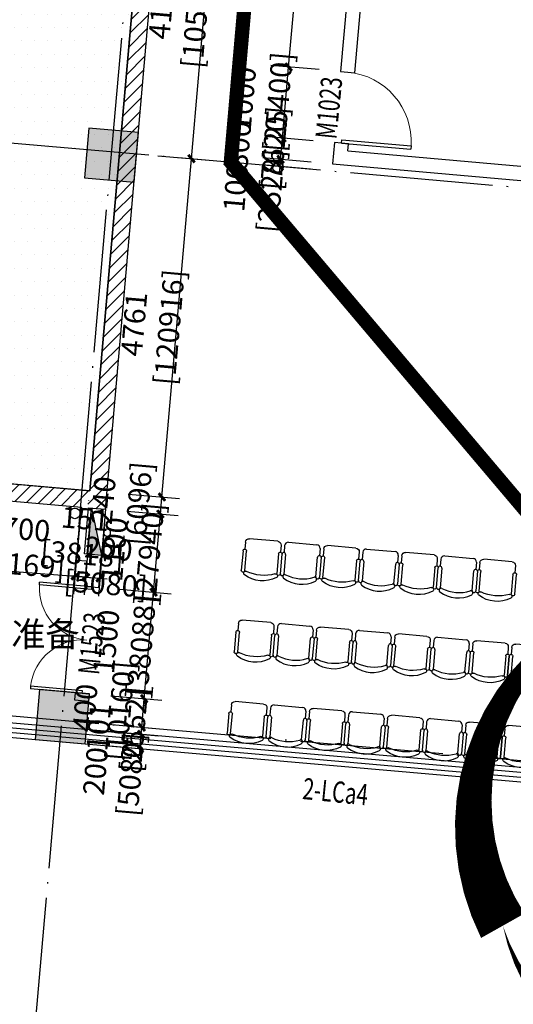
# Model space of a CAD drawing. Extents: x -264866 to 23687250, y 1136942 to 7542190.
# Drawn here: x 11789886 to 11796811, y 3758433 to 3772235 of the extents above; entities that cross this region are included whole.
import ezdxf

# ---------------------------------------------------------------- set-up
doc = ezdxf.new("R2010")
doc.units = 0
doc.header["$LTSCALE"] = 1000
doc.header["$PDMODE"] = 2
doc.header["$PDSIZE"] = 200
doc.linetypes.add('DOTE', pattern=[2.42, 2, -0.2, 0.02, -0.2])
doc.layers.get('0').update_dxf_attribs({"linetype": 'CONTINUOUS'})
doc.layers.get('Defpoints').update_dxf_attribs({"linetype": 'CONTINUOUS'})
for name, color, linetype in [('A-家具', 252, 'CONTINUOUS'), ('COLUMN', 6, 'CONTINUOUS'), ('DOTE', 14, 'DOTE'), ('H降板', 8, 'CONTINUOUS'), ('PUB_DIM', 3, 'CONTINUOUS'), ('PUB_HATCH', 8, 'CONTINUOUS'), ('PUB_TEXT', 7, 'CONTINUOUS'), ('WALL', 4, 'CONTINUOUS'), ('WALL-MOVE', 6, 'CONTINUOUS'), ('WINDOW', 2, 'CONTINUOUS'), ('WP_F_LG', 8, 'CONTINUOUS'), ('WP_F_PJ', 8, 'CONTINUOUS'), ('幕墙编号', 1, 'CONTINUOUS'), ('砖墙', 9, 'CONTINUOUS'), ('门窗编号', 3, 'CONTINUOUS')]:
    doc.layers.add(name, color=color, linetype=linetype)
doc.layers.add('消防修改提醒', color=10, linetype='CONTINUOUS', plot=False)
doc.styles.add('_TCH_DIM', font='SIMPLEX', dxfattribs={"bigfont": 'GBCBIG'})
doc.styles.add('_TCH_DIM_T3', font='SIMPLEX', dxfattribs={"width": 0.705882, "bigfont": 'GBCBIG'})
doc.styles.get("Standard").update_dxf_attribs({"font": 'rs.shx', "bigfont": 'hztxt.shx'})
doc.dimstyles.new('_TCH_ARCH&&100', dxfattribs={"dimtxt": 297.5, "dimasz": 100, "dimexe": 250, "dimexo": 300, "dimgap": 126.25, "dimtad": 1, "dimdec": 0, "dimrnd": 0.5, "dimzin": 0, "dimdsep": 46, "dimtxsty": '_TCH_DIM_T3', "dimblk": 'ARCHTICK', "dimcen": 0.09, "dimclrt": 7, "dimazin": 2, "dimtfac": 1, "dimtdec": 0, "dimtix": 1, "dimtmove": 2, "dimatfit": 3, "dimfxl": 0, "dimtolj": 1, "dimtzin": 0, "dimarcsym": 0})
pattern_1 = [(45, (0, 89.76), (-88.388383, 88.388383), [])]

# ---------------------------------------------------------------- blocks, each defined once
blk = doc.blocks.new('$plan$00001585')
for p, q in [((-275, -398), (-275, -123)), ((-225, -123), (-225, -398)), ((225, -398), (225, -123)), ((275, -123), (275, -398)), ((-250, -523), (-250, -423)), ((250, -523), (250, -423)), ((200, -573), (-200, -573))]:
    blk.add_line(p, q)
for centre, radius, start, end in [((0, -426), 426, 58.1092, 121.8908), ((-250, -123), 25, 0, 180), ((-210, -88), 28.1, 121.8908, 291.2393), ((0, -629), 552, 68.7607, 111.2393), ((210, -88), 28.1, 248.7607, 58.1092), ((250, -123), 25, 0, 180), ((-250, -398), 25, 180, 0), ((250, -398), 25, 180, 0), ((-200, -523), 50, 180, 270), ((200, -523), 50, 270, 0)]:
    blk.add_arc(centre, radius, start, end)
blk = doc.blocks.new('A$C1B302316')
at = {"layer": 'PUB_HATCH', "linetype": 'ByBlock'}
for points in [[(55839.3, 363995.7), (55900.3, 364693), (55202.9, 364754), (55141.9, 364056.7)], [(55150.7, 356125.8), (55211.7, 356823.1), (54514.4, 356884.1), (54453.4, 356186.8)]]:
    blk.add_hatch(color=256, dxfattribs=at).paths.add_polyline_path(points)
at = {"layer": 'COLUMN', "linetype": 'ByBlock'}
for p, q in [((55202.9, 364754), (55141.9, 364056.7)), ((55900.3, 364693), (55202.9, 364754)), ((55839.3, 363995.7), (55900.3, 364693)), ((55141.9, 364056.7), (55839.3, 363995.7)), ((54514.4, 356884.1), (54453.4, 356186.8)), ((55211.7, 356823.1), (54514.4, 356884.1)), ((55150.7, 356125.8), (55211.7, 356823.1)), ((54453.4, 356186.8), (55150.7, 356125.8))]:
    blk.add_line(p, q, dxfattribs=at)
at = {"layer": 'DOTE'}
for p, q in [((54436, 351972.3, 0), (58096.6, 393812.4, 0)), ((39586.3, 365819.2, 0), (91243.2, 361299.7, 0)), ((38889.1, 357849.7, 0), (90893.9, 353299.7, 0))]:
    blk.add_line(p, q, dxfattribs=at)
blk = doc.blocks.new('$QC001_5')
blk.add_line((-325, 200), (325, 0))
blk.add_lwpolyline([(325, 0), (325, 200), (-325, 200), (-325, 0)], close=True)
blk.add_circle((0, -50), 50)
blk.add_solid([(-325, 200), (325, 200), (-325, 200), (325, 0)])
at = {"flags": 1}
for tag in ['UNIT', 'WHAT', 'SPEC']:
    blk.add_attdef(tag, (0, 0), '', height=0.001, dxfattribs=at)
blk = doc.blocks.new('$LIGUAN')
at = {"color": 0, "linetype": 'Continuous'}
blk.add_circle((0, 0), 0.5, dxfattribs=at)
at = {"color": 0, "flags": 1}
for tag in ['THICK', 'BG_D', 'BG_T']:
    blk.add_attdef(tag, (0, 0), '', height=0.0001, dxfattribs=at)
blk = doc.blocks.new('A$C307E597E')
at = {"layer": 'WP_F_LG', "extrusion": (9.93319e-11, 2.27803e-09, 1), "xscale": 149.9999999965096, "yscale": 149.9999999965096, "zscale": 149.9999999965096, "rotation": 90.00694806971454}
blk.add_blockref('$LIGUAN', (26484, 63320, 0), dxfattribs=at)
at = {"layer": 'WP_F_PJ', "extrusion": (-2.97239e-10, -2.26074e-09, 1), "xscale": -0.9999999999999889, "rotation": 85.00651933539483}
blk.add_blockref('$QC001_5', (26887, 63054, 0), dxfattribs=at)
blk = doc.blocks.new('$DorLib2D$00000001')
for p, q in [((0.45, 0.975), (0.5, 0.975)), ((0.45, 0), (0.45, 0.975)), ((0.5, 0), (0.5, 0.975)), ((0.5, 0), (0.45, 0))]:
    blk.add_line(p, q)
at = {"lineweight": 13}
blk.add_arc((0.475, 0), 0.975, 91.4693, 180, dxfattribs=at)
blk = doc.blocks.new('$DorLib2D$00000002')
for p, q in [((-0.5, 0), (-0.5, 0.4875)), ((-0.475, 0.4875), (-0.5, 0.4875)), ((-0.475, 0), (-0.475, 0.4875)), ((0.475, 0), (0.475, 0.4875)), ((0.475, 0.4875), (0.5, 0.4875)), ((0.5, 0), (0.5, 0.4875)), ((-0.5, 0), (-0.475, 0)), ((0.5, 0), (0.475, 0))]:
    blk.add_line(p, q)
at = {"lineweight": 13}
for centre, start, end in [((-0.4875, 0), 0, 88.53072), ((0.4875, 0), 91.46928, 180)]:
    blk.add_arc(centre, 0.4875, start, end, dxfattribs=at)
blk = doc.blocks.new('_ArchTick')
at = {"color": 0, "linetype": 'ByBlock', "const_width": 0.4}
blk.add_lwpolyline([(-0.5, -0.5), (0.5, 0.5)], dxfattribs=at)
blk = doc.blocks.new('*D1028')
at = {"layer": 'Defpoints', "color": 0, "linetype": 'ByBlock'}
for p in [(11793546, 3770277), (11794266, 3770114), (11794274, 3770213)]:
    blk.add_point(p, dxfattribs=at)
at = {"layer": 'PUB_DIM', "color": 0, "linetype": 'ByBlock', "lineweight": -2}
for p, q in [((11793546, 3770277), (11793555, 3770377)), ((11793976, 3770240), (11793297, 3770299)), ((11793537, 3770178), (11793546, 3770277)), ((11793967, 3770140), (11793288, 3770200)), ((11793537, 3770178), (11793528, 3770078))]:
    blk.add_line(p, q, dxfattribs=at)
at = {"layer": 'PUB_DIM', "color": 0, "linetype": 'ByBlock', "lineweight": -2, "xscale": 100, "yscale": 100, "zscale": 100}
for p, rotation in [((11793537, 3770178), 84.99986502549429), ((11793546, 3770277), 264.9998650254943)]:
    blk.add_blockref('_ArchTick', p, dxfattribs=dict(at, rotation=rotation))
at = {"layer": 'PUB_DIM', "color": 7, "linetype": 'ByBlock', "insert": (11793163, 3769859), "char_height": 297.5, "attachment_point": 5, "rotation": 84.9999, "style": '_TCH_DIM_T3'}
blk.add_mtext('\\A1;100 [2528]', dxfattribs=at)
blk = doc.blocks.new('*D1029')
at = {"layer": 'Defpoints', "color": 0, "linetype": 'ByBlock'}
for p in [(11793572, 3770576), (11794301, 3770512), (11794274, 3770213)]:
    blk.add_point(p, dxfattribs=at)
at = {"layer": 'PUB_DIM', "color": 0, "linetype": 'ByBlock', "lineweight": -2}
for p, q in [((11793572, 3770576), (11793581, 3770676)), ((11794002, 3770538), (11793323, 3770598)), ((11793546, 3770277), (11793572, 3770576)), ((11793976, 3770240), (11793297, 3770299)), ((11793546, 3770277), (11793537, 3770178))]:
    blk.add_line(p, q, dxfattribs=at)
at = {"layer": 'PUB_DIM', "color": 0, "linetype": 'ByBlock', "lineweight": -2, "xscale": 100, "yscale": 100, "zscale": 100}
for p, rotation in [((11793572, 3770576), 264.9998650261143), ((11793546, 3770277), 84.99986502611428)]:
    blk.add_blockref('_ArchTick', p, dxfattribs=dict(at, rotation=rotation))
at = {"layer": 'PUB_DIM', "color": 7, "linetype": 'ByBlock', "insert": (11793207, 3770457), "char_height": 297.5, "attachment_point": 5, "rotation": 84.9999, "style": '_TCH_DIM_T3'}
blk.add_mtext('\\A1;300 [7620]', dxfattribs=at)
blk = doc.blocks.new('*D1030')
at = {"layer": 'Defpoints', "color": 0, "linetype": 'ByBlock'}
for p in [(11793659, 3771572), (11794388, 3771509), (11794301, 3770512)]:
    blk.add_point(p, dxfattribs=at)
at = {"layer": 'PUB_DIM', "color": 0, "linetype": 'ByBlock', "lineweight": -2}
for p, q in [((11793659, 3771572), (11793668, 3771672)), ((11794089, 3771535), (11793410, 3771594)), ((11793572, 3770576), (11793659, 3771572)), ((11794002, 3770538), (11793323, 3770598)), ((11793572, 3770576), (11793563, 3770476))]:
    blk.add_line(p, q, dxfattribs=at)
at = {"layer": 'PUB_DIM', "color": 0, "linetype": 'ByBlock', "lineweight": -2, "xscale": 100, "yscale": 100, "zscale": 100}
for p, rotation in [((11793659, 3771572), 264.9998650259774), ((11793572, 3770576), 84.99986502597734)]:
    blk.add_blockref('_ArchTick', p, dxfattribs=dict(at, rotation=rotation))
at = {"layer": 'PUB_DIM', "color": 7, "linetype": 'ByBlock', "insert": (11793264, 3771105), "char_height": 297.5, "attachment_point": 5, "rotation": 84.9999, "style": '_TCH_DIM_T3'}
blk.add_mtext('\\A1;1000 [25400]', dxfattribs=at)
blk = doc.blocks.new('*D1031')
at = {"layer": 'Defpoints', "color": 0, "linetype": 'ByBlock'}
for p in [(11794108, 3776703), (11794837, 3776639), (11794388, 3771509)]:
    blk.add_point(p, dxfattribs=at)
at = {"layer": 'PUB_DIM', "color": 0, "linetype": 'ByBlock', "lineweight": -2}
for p, q in [((11794538, 3776665), (11793859, 3776725)), ((11793659, 3771572), (11794108, 3776703)), ((11794089, 3771535), (11793410, 3771594))]:
    blk.add_line(p, q, dxfattribs=at)
at = {"layer": 'PUB_DIM', "color": 0, "linetype": 'ByBlock', "lineweight": -2, "xscale": 100, "yscale": 100, "zscale": 100}
for p, rotation in [((11794108, 3776703), 84.99986502598975), ((11793659, 3771572), 264.9998650259897)]:
    blk.add_blockref('_ArchTick', p, dxfattribs=dict(at, rotation=rotation))
at = {"layer": 'PUB_DIM', "color": 7, "linetype": 'ByBlock', "insert": (11793532, 3774168), "char_height": 297.5, "attachment_point": 5, "rotation": 84.9999, "style": '_TCH_DIM_T3'}
blk.add_mtext('\\A1;5151 [130820]', dxfattribs=at)
blk = doc.blocks.new('*D1075')
at = {"layer": 'Defpoints', "color": 0, "linetype": 'ByBlock'}
for p in [(11789051, 3765583), (11790745, 3765447), (11790663, 3764433)]:
    blk.add_point(p, dxfattribs=at)
at = {"layer": 'PUB_DIM', "color": 0, "linetype": 'ByBlock', "lineweight": -2}
for p, q in [((11789027, 3765284), (11788949, 3764320)), ((11790721, 3765148), (11790643, 3764184)), ((11788969, 3764569), (11788870, 3764577)), ((11788969, 3764569), (11790663, 3764433)), ((11790663, 3764433), (11790763, 3764425))]:
    blk.add_line(p, q, dxfattribs=at)
at = {"layer": 'PUB_DIM', "color": 0, "linetype": 'ByBlock', "lineweight": -2, "xscale": 100, "yscale": 100, "zscale": 100}
for p, rotation in [((11788969, 3764569), 355.4126311477866), ((11790663, 3764433), 175.4126311477866)]:
    blk.add_blockref('_ArchTick', p, dxfattribs=dict(at, rotation=rotation))
at = {"layer": 'PUB_DIM', "color": 7, "linetype": 'ByBlock', "insert": (11789845, 3764853), "char_height": 297.5, "attachment_point": 5, "rotation": 355.4126, "style": '_TCH_DIM_T3'}
blk.add_mtext('\\A1;1700 [43169]', dxfattribs=at)
blk = doc.blocks.new('*D1076')
at = {"layer": 'Defpoints', "color": 0, "linetype": 'ByBlock'}
for p in [(11790745, 3765447), (11790895, 3765435), (11790813, 3764421)]:
    blk.add_point(p, dxfattribs=at)
at = {"layer": 'PUB_DIM', "color": 0, "linetype": 'ByBlock', "lineweight": -2}
for p, q in [((11790721, 3765148), (11790643, 3764184)), ((11790871, 3765136), (11790793, 3764172)), ((11790663, 3764433), (11790564, 3764441)), ((11790663, 3764433), (11790813, 3764421)), ((11790813, 3764421), (11790913, 3764413))]:
    blk.add_line(p, q, dxfattribs=at)
at = {"layer": 'PUB_DIM', "color": 0, "linetype": 'ByBlock', "lineweight": -2, "xscale": 100, "yscale": 100, "zscale": 100}
for p, rotation in [((11790663, 3764433), 355.4126311478358), ((11790813, 3764421), 175.4126311478358)]:
    blk.add_blockref('_ArchTick', p, dxfattribs=dict(at, rotation=rotation))
at = {"layer": 'PUB_DIM', "color": 7, "linetype": 'ByBlock', "insert": (11790784, 3764993), "char_height": 297.5, "attachment_point": 5, "rotation": 355.4126, "style": '_TCH_DIM_T3'}
blk.add_mtext('\\A1;151 [3818]', dxfattribs=at)
blk = doc.blocks.new('*D1077')
at = {"layer": 'Defpoints', "color": 0, "linetype": 'ByBlock'}
for p in [(11790895, 3765435), (11791094, 3765419), (11791013, 3764405)]:
    blk.add_point(p, dxfattribs=at)
at = {"layer": 'PUB_DIM', "color": 0, "linetype": 'ByBlock', "lineweight": -2}
for p, q in [((11790871, 3765136), (11790793, 3764172)), ((11791070, 3765120), (11790993, 3764156)), ((11790813, 3764421), (11790714, 3764429)), ((11790813, 3764421), (11791013, 3764405)), ((11791013, 3764405), (11791112, 3764397))]:
    blk.add_line(p, q, dxfattribs=at)
at = {"layer": 'PUB_DIM', "color": 0, "linetype": 'ByBlock', "lineweight": -2, "xscale": 100, "yscale": 100, "zscale": 100}
for p, rotation in [((11790813, 3764421), 355.4126311477484), ((11791013, 3764405), 175.4126311477484)]:
    blk.add_blockref('_ArchTick', p, dxfattribs=dict(at, rotation=rotation))
at = {"layer": 'PUB_DIM', "color": 7, "linetype": 'ByBlock', "insert": (11791113, 3764573), "char_height": 297.5, "attachment_point": 5, "rotation": 355.4126, "style": '_TCH_DIM_T3'}
blk.add_mtext('\\A1;200 [5080]', dxfattribs=at)
blk = doc.blocks.new('*D1080')
at = {"layer": 'Defpoints', "color": 0, "linetype": 'ByBlock'}
for p in [(11791889, 3774498), (11792658, 3774430), (11791526, 3770354)]:
    blk.add_point(p, dxfattribs=at)
at = {"layer": 'PUB_DIM', "color": 0, "linetype": 'ByBlock', "lineweight": -2}
for p, q in [((11792187, 3774472), (11792907, 3774409)), ((11792296, 3770287), (11792658, 3774430)), ((11791825, 3770328), (11792545, 3770265))]:
    blk.add_line(p, q, dxfattribs=at)
at = {"layer": 'PUB_DIM', "color": 0, "linetype": 'ByBlock', "lineweight": -2, "xscale": 100, "yscale": 100, "zscale": 100}
for p, rotation in [((11792658, 3774430), 84.99986488751746), ((11792296, 3770287), 264.9998648875174)]:
    blk.add_blockref('_ArchTick', p, dxfattribs=dict(at, rotation=rotation))
at = {"layer": 'PUB_DIM', "color": 7, "linetype": 'ByBlock', "insert": (11792125, 3772389), "char_height": 297.5, "attachment_point": 5, "rotation": 84.9999, "style": '_TCH_DIM_T3'}
blk.add_mtext('\\A1;4160 [105652]', dxfattribs=at)
blk = doc.blocks.new('*D1081')
at = {"layer": 'Defpoints', "color": 0, "linetype": 'ByBlock'}
for p in [(11791526, 3770354), (11792296, 3770287), (11791111, 3765612)]:
    blk.add_point(p, dxfattribs=at)
at = {"layer": 'PUB_DIM', "color": 0, "linetype": 'ByBlock', "lineweight": -2}
for p, q in [((11791825, 3770328), (11792545, 3770265)), ((11791881, 3765544), (11792296, 3770287)), ((11791410, 3765586), (11792130, 3765523))]:
    blk.add_line(p, q, dxfattribs=at)
at = {"layer": 'PUB_DIM', "color": 0, "linetype": 'ByBlock', "lineweight": -2, "xscale": 100, "yscale": 100, "zscale": 100}
for p, rotation in [((11792296, 3770287), 84.99986488748699), ((11791881, 3765544), 264.999864887487)]:
    blk.add_blockref('_ArchTick', p, dxfattribs=dict(at, rotation=rotation))
at = {"layer": 'PUB_DIM', "color": 7, "linetype": 'ByBlock', "insert": (11791737, 3767946), "char_height": 297.5, "attachment_point": 5, "rotation": 84.9999, "style": '_TCH_DIM_T3'}
blk.add_mtext('\\A1;4761 [120916]', dxfattribs=at)
blk = doc.blocks.new('*D1082')
at = {"layer": 'Defpoints', "color": 0, "linetype": 'ByBlock'}
for p in [(11791111, 3765612), (11791881, 3765544), (11791090, 3765373)]:
    blk.add_point(p, dxfattribs=at)
at = {"layer": 'PUB_DIM', "color": 0, "linetype": 'ByBlock', "lineweight": -2}
for p, q in [((11791410, 3765586), (11792130, 3765523)), ((11791860, 3765305), (11791881, 3765544)), ((11791881, 3765544), (11791889, 3765644)), ((11791389, 3765346), (11792109, 3765283)), ((11791860, 3765305), (11791851, 3765206))]:
    blk.add_line(p, q, dxfattribs=at)
at = {"layer": 'PUB_DIM', "color": 0, "linetype": 'ByBlock', "lineweight": -2, "xscale": 100, "yscale": 100, "zscale": 100}
for p, rotation in [((11791881, 3765544), 264.9998648874626), ((11791860, 3765305), 84.99986488746269)]:
    blk.add_blockref('_ArchTick', p, dxfattribs=dict(at, rotation=rotation))
at = {"layer": 'PUB_DIM', "color": 7, "linetype": 'ByBlock', "insert": (11791305, 3765474), "char_height": 297.5, "attachment_point": 5, "rotation": 84.9999, "style": '_TCH_DIM_T3'}
blk.add_mtext('\\A1;240 [6096]', dxfattribs=at)
blk = doc.blocks.new('*D1083')
at = {"layer": 'Defpoints', "color": 0, "linetype": 'ByBlock'}
for p in [(11791090, 3765373), (11791860, 3765305), (11790994, 3764277)]:
    blk.add_point(p, dxfattribs=at)
at = {"layer": 'PUB_DIM', "color": 0, "linetype": 'ByBlock', "lineweight": -2}
for p, q in [((11791860, 3765305), (11791868, 3765405)), ((11791389, 3765346), (11792109, 3765283)), ((11791764, 3764209), (11791860, 3765305)), ((11791293, 3764251), (11792013, 3764188)), ((11791764, 3764209), (11791755, 3764110))]:
    blk.add_line(p, q, dxfattribs=at)
at = {"layer": 'PUB_DIM', "color": 0, "linetype": 'ByBlock', "lineweight": -2, "xscale": 100, "yscale": 100, "zscale": 100}
for p, rotation in [((11791860, 3765305), 264.9998648875356), ((11791764, 3764209), 84.99986488753561)]:
    blk.add_blockref('_ArchTick', p, dxfattribs=dict(at, rotation=rotation))
at = {"layer": 'PUB_DIM', "color": 7, "linetype": 'ByBlock', "insert": (11791460, 3764788), "char_height": 297.5, "attachment_point": 5, "rotation": 84.9999, "style": '_TCH_DIM_T3'}
blk.add_mtext('\\A1;1100 [27940]', dxfattribs=at)
blk = doc.blocks.new('*D1084')
at = {"layer": 'Defpoints', "color": 0, "linetype": 'ByBlock'}
for p in [(11790994, 3764277), (11791764, 3764209), (11790864, 3762783)]:
    blk.add_point(p, dxfattribs=at)
at = {"layer": 'PUB_DIM', "color": 0, "linetype": 'ByBlock', "lineweight": -2}
for p, q in [((11791764, 3764209), (11791773, 3764309)), ((11791293, 3764251), (11792013, 3764188)), ((11791633, 3762716), (11791764, 3764209)), ((11791163, 3762757), (11791882, 3762694)), ((11791633, 3762716), (11791624, 3762616))]:
    blk.add_line(p, q, dxfattribs=at)
at = {"layer": 'PUB_DIM', "color": 0, "linetype": 'ByBlock', "lineweight": -2, "xscale": 100, "yscale": 100, "zscale": 100}
for p, rotation in [((11791764, 3764209), 264.999864887463), ((11791633, 3762716), 84.99986488746303)]:
    blk.add_blockref('_ArchTick', p, dxfattribs=dict(at, rotation=rotation))
at = {"layer": 'PUB_DIM', "color": 7, "linetype": 'ByBlock', "insert": (11791347, 3763493), "char_height": 297.5, "attachment_point": 5, "rotation": 84.9999, "style": '_TCH_DIM_T3'}
blk.add_mtext('\\A1;1500 [38088]', dxfattribs=at)
blk = doc.blocks.new('*D1085')
at = {"layer": 'Defpoints', "color": 0, "linetype": 'ByBlock'}
for p in [(11790864, 3762783), (11791633, 3762716), (11790829, 3762384)]:
    blk.add_point(p, dxfattribs=at)
at = {"layer": 'PUB_DIM', "color": 0, "linetype": 'ByBlock', "lineweight": -2}
for p, q in [((11791163, 3762757), (11791882, 3762694)), ((11791598, 3762317), (11791633, 3762716)), ((11791128, 3762358), (11791847, 3762295))]:
    blk.add_line(p, q, dxfattribs=at)
at = {"layer": 'PUB_DIM', "color": 0, "linetype": 'ByBlock', "lineweight": -2, "xscale": 100, "yscale": 100, "zscale": 100}
for p, rotation in [((11791633, 3762716), 84.99986488769248), ((11791598, 3762317), 264.9998648876925)]:
    blk.add_blockref('_ArchTick', p, dxfattribs=dict(at, rotation=rotation))
at = {"layer": 'PUB_DIM', "color": 7, "linetype": 'ByBlock', "insert": (11791050, 3762566), "char_height": 297.5, "attachment_point": 5, "rotation": 84.9999, "style": '_TCH_DIM_T3'}
blk.add_mtext('\\A1;400 [10160]', dxfattribs=at)
blk = doc.blocks.new('*D1086')
at = {"layer": 'Defpoints', "color": 0, "linetype": 'ByBlock'}
for p in [(11790829, 3762384), (11790820, 3762284), (11791598, 3762317)]:
    blk.add_point(p, dxfattribs=at)
at = {"layer": 'PUB_DIM', "color": 0, "linetype": 'ByBlock', "lineweight": -2}
for p, q in [((11791128, 3762358), (11791847, 3762295)), ((11791598, 3762317), (11791607, 3762417)), ((11791119, 3762258), (11791839, 3762195)), ((11791590, 3762217), (11791598, 3762317)), ((11791590, 3762217), (11791581, 3762117))]:
    blk.add_line(p, q, dxfattribs=at)
at = {"layer": 'PUB_DIM', "color": 0, "linetype": 'ByBlock', "lineweight": -2, "xscale": 100, "yscale": 100, "zscale": 100}
for p, rotation in [((11791598, 3762317), 264.9998648871961), ((11791590, 3762217), 84.99986488719611)]:
    blk.add_blockref('_ArchTick', p, dxfattribs=dict(at, rotation=rotation))
at = {"layer": 'PUB_DIM', "color": 7, "linetype": 'ByBlock', "insert": (11791242, 3762298), "char_height": 297.5, "attachment_point": 5, "rotation": 84.9999, "style": '_TCH_DIM_T3'}
blk.add_mtext('\\A1;101 [2552]', dxfattribs=at)
blk = doc.blocks.new('*D1087')
at = {"layer": 'Defpoints', "color": 0, "linetype": 'ByBlock'}
for p in [(11790820, 3762284), (11790803, 3762085), (11791590, 3762217)]:
    blk.add_point(p, dxfattribs=at)
at = {"layer": 'PUB_DIM', "color": 0, "linetype": 'ByBlock', "lineweight": -2}
for p, q in [((11791119, 3762258), (11791839, 3762195)), ((11791590, 3762217), (11791598, 3762317)), ((11791572, 3762018), (11791590, 3762217)), ((11791101, 3762059), (11791821, 3761996)), ((11791572, 3762018), (11791563, 3761918))]:
    blk.add_line(p, q, dxfattribs=at)
at = {"layer": 'PUB_DIM', "color": 0, "linetype": 'ByBlock', "lineweight": -2, "xscale": 100, "yscale": 100, "zscale": 100}
for p, rotation in [((11791590, 3762217), 264.9998648874676), ((11791572, 3762018), 84.99986488746758)]:
    blk.add_blockref('_ArchTick', p, dxfattribs=dict(at, rotation=rotation))
at = {"layer": 'PUB_DIM', "color": 7, "linetype": 'ByBlock', "insert": (11791196, 3761679), "char_height": 297.5, "attachment_point": 5, "rotation": 84.9999, "style": '_TCH_DIM_T3'}
blk.add_mtext('\\A1;200 [5080]', dxfattribs=at)

msp = doc.modelspace()

# ---------------------------------------------------------------- hatches: boundary and pattern name
at = {"layer": 'H降板'}
h = msp.add_hatch(dxfattribs=at)
h.set_pattern_fill('松散材料', color=8, scale=100, style=0)
h.set_pattern_definition([(0, (0, 0), (93.75, 187.5), [0, -187.5])])
h.paths.add_polyline_path([(11783690, 3775215), (11791649.6, 3774518.6), (11790872.1, 3765632.6), (11782912.6, 3766329)])
at = {"layer": 'PUB_HATCH'}
h = msp.add_hatch(dxfattribs=at)
h.set_pattern_fill('普通砖', color=256, scale=50, style=0)
h.set_pattern_definition(pattern_1)
h.paths.add_polyline_path([(11790863.7, 3765565.4), (11791090.3, 3765372.6), (11791909.6, 3774736.8), (11791651.6, 3774585.1), (11791649.6, 3774518.6), (11790872.1, 3765632.6)])
h = msp.add_hatch(dxfattribs=at)
h.set_pattern_fill('普通砖', color=256, scale=50, style=0)
h.set_pattern_definition(pattern_1)
h.paths.add_polyline_path([(11788955.5, 3765639.6), (11789048.2, 3765551.2), (11790751.6, 3765402.2), (11790832.4, 3765480.5), (11790872.1, 3765632.6), (11788969.5, 3765799)])
h = msp.add_hatch(dxfattribs=at)
h.set_pattern_fill('普通砖', color=256, scale=50, style=0)
h.set_pattern_definition(pattern_1)
h.paths.add_polyline_path([(11790832.4, 3765480.5), (11790851.2, 3765393.5), (11791090.3, 3765372.6), (11790863.7, 3765565.4), (11790854.7, 3765493.8)])

# ---------------------------------------------------------------- linework, layer by layer
at = {"layer": 'WALL'}
for p, q in [((11794836.6, 3776639.3), (11794387.7, 3771508.5)), ((11794586.9, 3771491.1), (11795035.8, 3776621.9)), ((11791090.3, 3765372.6), (11791909.6, 3774736.8)), ((11790872.1, 3765632.6), (11791649.6, 3774518.6)), ((11794387.7, 3771508.5), (11794586.9, 3771491.1)), ((11794300.5, 3770512.3), (11794274.4, 3770213.5)), ((11794499.8, 3770494.9), (11794300.5, 3770512.3)), ((11794491.1, 3770395.3), (11794499.8, 3770494.9)), ((11794491.1, 3770395.3), (11805200.2, 3769458.3)), ((11794274.4, 3770213.5), (11805282.3, 3769250.4)), ((11788969.5, 3765799), (11790872.1, 3765632.6)), ((11789048.2, 3765551.2), (11790751.6, 3765402.2)), ((11790686.3, 3764655.6), (11790751.6, 3765402.2)), ((11790794.6, 3764746.5), (11790851.2, 3765393.5)), ((11790851.2, 3765393.5), (11791090.3, 3765372.6)), ((11790854.7, 3765493.8), (11790855.3, 3765498.2)), ((11790994.4, 3764276.8), (11791033.7, 3764725.6)), ((11790825.7, 3764643.4), (11790795.2, 3764294.2)), ((11790795.2, 3764294.2), (11790994.4, 3764276.8)), ((11790664.5, 3762799.9), (11790655.7, 3762700.3)), ((11790863.7, 3762782.5), (11790664.5, 3762799.9)), ((11790855, 3762682.8), (11790863.7, 3762782.5)), ((11790655.7, 3762700.3), (11790855, 3762682.8))]:
    msp.add_line(p, q, dxfattribs=at)
at = {"layer": 'WALL', "linetype": 'ByBlock'}
for p, q in [((11791033.7, 3764725.6), (11790794.6, 3764746.5)), ((11790825.7, 3764643.4), (11790686.3, 3764655.6))]:
    msp.add_line(p, q, dxfattribs=at)
at = {"layer": 'WINDOW', "linetype": 'Continuous'}
for p, q in [((11788672.5, 3762405.3), (11799481.2, 3761459.7)), ((11799487.1, 3761526.1), (11788678.3, 3762471.8)), ((11788660.9, 3762272.5), (11799469.6, 3761326.8)), ((11788666.7, 3762338.9), (11799475.4, 3761393.3))]:
    msp.add_line(p, q, dxfattribs=at)
at = {"layer": '消防修改提醒', "ltscale": 0.5, "const_width": 200, "flags": 128}
msp.add_lwpolyline([(11784618.6, 3800972.6), (11784107.9, 3795135.6), (11794567.9, 3794220.5), (11794816.1, 3792735), (11792847.9, 3770238.4), (11800374.9, 3761348)], dxfattribs=at)
at = {"layer": '消防修改提醒', "ltscale": 0.5, "flags": 128}
msp.add_lwpolyline([(11803004.6, 3762702.2, 0, 700, 0.5205671), (11798925.3, 3764247.6, 0, 700, 0.5205671), (11796663.3, 3759534.2, 0, 700, 0.5205671), (11801109.9, 3757911.5, 0, 700, 0.5205671)], format="xyseb", close=True, dxfattribs=at)
at = {"layer": '砖墙', "flags": 128}
msp.add_lwpolyline([(11783690, 3775215), (11791649.6, 3774518.6), (11790872.1, 3765632.6), (11782912.6, 3766329), (11783690, 3775215)], dxfattribs=at)

# ---------------------------------------------------------------- block references
at = {"linetype": 'ByBlock', "ltscale": 0.5}
msp.add_blockref('A$C307E597E', (11764175.3, 3701994.5), dxfattribs=at)
at = {"layer": 'A-家具', "ltscale": 0.3, "xscale": -1, "rotation": 174.9998649870925}
for p in [(11793258.1, 3764370.1), (11794353.9, 3764274.2), (11795449.7, 3764178.3), (11793158.3, 3763229.3), (11794254.1, 3763133.4), (11795349.9, 3763037.5), (11793058.5, 3762088.5), (11794154.3, 3761992.7)]:
    msp.add_blockref('$plan$00001585', p, dxfattribs=at)
at = {"layer": 'A-家具', "ltscale": 0.3, "rotation": 174.9998649870925}
for p in [(11793806, 3764322.1), (11794901.8, 3764226.2), (11795997.7, 3764130.4), (11793706.2, 3763181.4), (11794802, 3763085.5), (11795897.8, 3762989.6), (11793606.4, 3762040.6), (11794702.2, 3761944.7), (11795798, 3761848.8)]:
    msp.add_blockref('$plan$00001585', p, dxfattribs=at)
at = {"layer": 'A-家具', "ltscale": 0.3, "yscale": -0.9999999999719683, "rotation": 354.9998649870925}
for p in [(11796545.6, 3764082.4), (11796445.8, 3762941.7), (11796993.7, 3762893.7), (11795250.1, 3761896.8), (11796345.9, 3761800.9), (11796893.9, 3761753)]:
    msp.add_blockref('$plan$00001585', p, dxfattribs=at)
at = {"layer": 'WALL-MOVE'}
msp.add_blockref('A$C1B302316', (11735652, 3405959.8), dxfattribs=at)
at = {"layer": 'WINDOW', "xscale": -1000, "yscale": -1000, "zscale": -1000, "rotation": 84.99986474176032}
msp.add_blockref('$DorLib2D$00000001', (11794443.7, 3771001.7), dxfattribs=at)
at = {"layer": 'WINDOW', "linetype": 'Continuous', "xscale": 1500, "yscale": 1500, "zscale": 1500, "rotation": 84.99986488711797}
msp.add_blockref('$DorLib2D$00000002', (11790829.4, 3763538.3), dxfattribs=at)

# ---------------------------------------------------------------- texts
at = {"layer": 'PUB_TEXT'}
msp.add_text('患者准备', height=350, dxfattribs=at).set_placement((11788814.5, 3763445.8))
at = {"layer": '幕墙编号', "color": 2, "linetype": 'ByBlock', "style": '_TCH_DIM', "width": 0.705882}
msp.add_text('2-LCa4', height=297.5, rotation=354.25233, dxfattribs=at).set_placement((11793844.1, 3761311.5, 0))
at = {"layer": '门窗编号', "linetype": 'ByBlock', "style": '_TCH_DIM', "width": 0.705882}
for s, p in [('M1023', (11794327.9, 3770552.9)), ('M1523', (11791000, 3763043.7))]:
    msp.add_text(s, height=297.5, rotation=84.30514, dxfattribs=at).set_placement(p)

# ---------------------------------------------------------------- dimensions: what is measured, and where the dimension line sits
at = {"layer": 'PUB_DIM', "linetype": 'ByBlock'}
for p1, p2, distance, picture, middle in [((11794387.7, 3771508.5), (11794836.6, 3776639.3), 731.4, '*D1031', (11793532, 3774168.4)), ((11791526.1, 3770354), (11791888.6, 3774497.7), -772.4, '*D1080', (11792125.2, 3772389.3)), ((11794300.5, 3770512.3), (11794387.7, 3771508.5), 731.4, '*D1030', (11793263.9, 3771104.9)), ((11794274.4, 3770213.5), (11794300.5, 3770512.3), 731.4, '*D1029', (11793207.3, 3770457.4)), ((11791111.2, 3765611.7), (11791526.1, 3770354), -772.4, '*D1081', (11791736.5, 3767946.3)), ((11789050.7, 3765583.2), (11790744.8, 3765447.3), -1017.3, '*D1075', (11789844.6, 3764853)), ((11790994.4, 3764276.8), (11791090.3, 3765372.6), -772.4, '*D1083', (11791460.2, 3764788.1)), ((11790863.7, 3762782.9), (11790994.4, 3764276.8), -772.4, '*D1084', (11791346.9, 3763493.3)), ((11790820.1, 3762284.4), (11790828.8, 3762384.4), -772.4, '*D1086', (11791242.3, 3762297.8))]:
    dim = msp.add_aligned_dim(p1=p1, p2=p2, distance=distance, dimstyle='_TCH_ARCH&&100', dxfattribs=at)
    dim.commit()
    dim.dimension.update_dxf_attribs({"geometry": picture, "text_midpoint": middle})
for base, p1, p2, angle, picture, middle in [((11793545.8, 3770277.2), (11794265.7, 3770114.3), (11794274.4, 3770213.5), 84.99987, '*D1028', (11793162.9, 3769859.5)), ((11791880.6, 3765544.3), (11791090.3, 3765372.6), (11791111.2, 3765611.7), 84.99986, '*D1082', (11791304.8, 3765474.3)), ((11790813.3, 3764421.2), (11790744.8, 3765447.3), (11790894.7, 3765435.2), 355.41263, '*D1076', (11790783.8, 3764992.9)), ((11791012.7, 3764405.2), (11790894.7, 3765435.2), (11791094, 3765419.2), 355.41263, '*D1077', (11791113, 3764573)), ((11791633.2, 3762715.6), (11790828.8, 3762384.4), (11790863.7, 3762782.9), 84.99986, '*D1085', (11791050.4, 3762565.8)), ((11791589.5, 3762217), (11790802.6, 3762085.1), (11790820.1, 3762284.4), 84.99986, '*D1087', (11791196.2, 3761679.3))]:
    dim = msp.add_linear_dim(base=base, p1=p1, p2=p2, angle=angle, dimstyle='_TCH_ARCH&&100', dxfattribs=at)
    dim.commit()
    dim.dimension.update_dxf_attribs({"geometry": picture, "text_midpoint": middle, "dimtype": 161})

doc.saveas('drawing.dxf')
